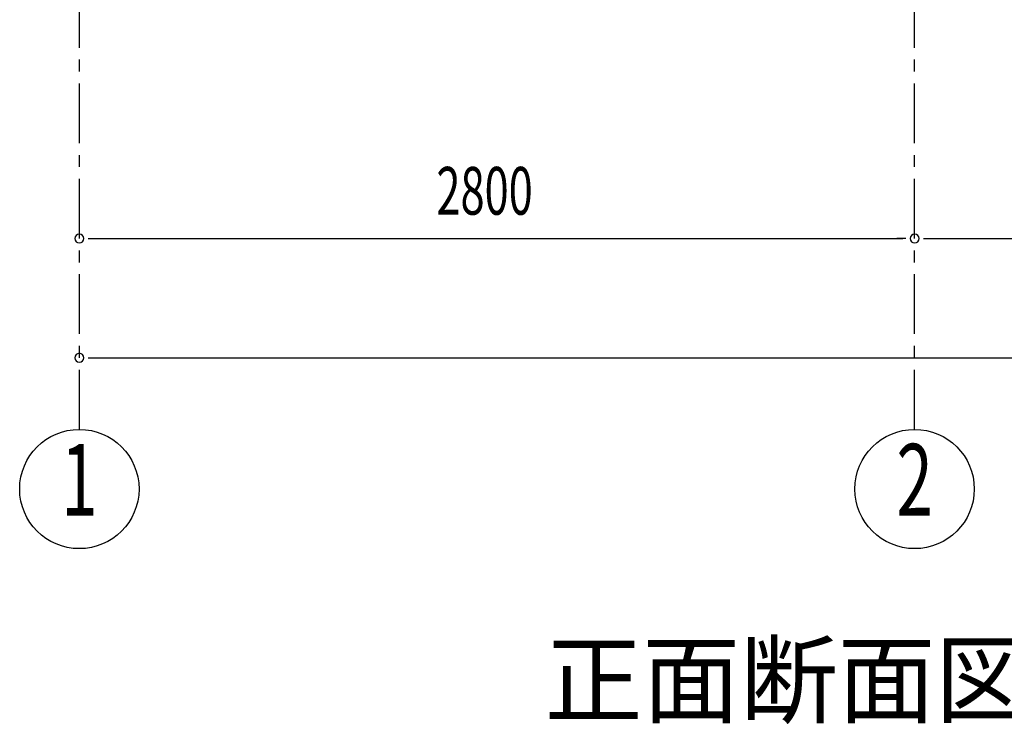
# Model space of a CAD drawing. Extents: x 868 to 32764, y 362 to 22484.
# Drawn here: x 16416 to 19716, y 12452 to 14815 of the extents above; entities that cross this region are included whole.
import ezdxf
from ezdxf.enums import TextEntityAlignment as Align

# ---------------------------------------------------------------- set-up
doc = ezdxf.new("R2010")
doc.units = 0
doc.header["$LTSCALE"] = 80
doc.header["$MEASUREMENT"] = 0
doc.linetypes.add('1PL-S', pattern=[4, 2.5, -0.5, 0.5, -0.5])
for name, color, linetype in [('1PL-M1', 6, '1PL-S'), ('HIKIDASHI', 6, 'CONTINUOUS'), ('SUNPOU', 4, 'CONTINUOUS')]:
    doc.layers.add(name, color=color, linetype=linetype)
doc.styles.add('00', font='ROMANS', dxfattribs={"width": 0.666667, "bigfont": 'BIGFONT'})
doc.styles.add('01', font='ROMANS', dxfattribs={"height": 3, "bigfont": 'BIGFONT'})

msp = doc.modelspace()

# ---------------------------------------------------------------- linework, layer by layer
at = {"layer": '1PL-M1'}
for p, q in [((16615.5, 13441.2), (16615.5, 15781.2)), ((19415.5, 13441.2), (19415.5, 15781.2))]:
    msp.add_line(p, q, dxfattribs=at)
at = {"layer": 'SUNPOU'}
for p, q in [((16645.5, 14081.2), (16675.5, 14081.2)), ((16655.5, 14081.2), (19375.5, 14081.2)), ((19385.5, 14081.2), (19355.5, 14081.2)), ((19445.5, 14081.2), (19475.5, 14081.2)), ((19455.5, 14081.2), (22175.5, 14081.2)), ((16645.5, 13681.2), (16675.5, 13681.2)), ((16655.5, 13681.2), (22175.5, 13681.2))]:
    msp.add_line(p, q, dxfattribs=at)
for centre in [(16615.5, 13241.2), (19415.5, 13241.2)]:
    msp.add_circle(centre, 200, dxfattribs=at)
for centre, start, end in [((16615.5, 14081.2), 0, 180), ((19415.5, 14081.2), 0, 180), ((19415.5, 14081.2), 0, 180), ((16615.5, 14081.2), 180, 0), ((19415.5, 14081.2), 180, 0), ((19415.5, 14081.2), 180, 0), ((16615.5, 13681.2), 0, 180), ((16615.5, 13681.2), 180, 0)]:
    msp.add_arc(centre, 15, start, end, dxfattribs=at)

# ---------------------------------------------------------------- texts
at = {"layer": 'HIKIDASHI', "style": '01'}
msp.add_text('正面断面図', height=240, dxfattribs=at).set_placement((18175.6, 12481.2))
at = {"layer": 'SUNPOU', "style": '00', "width": 0.666667}
msp.add_text('2800', height=160, dxfattribs=at).set_placement((17812.4, 14161.2))
at = {"layer": 'SUNPOU', "style": '00', "width": 0.67}
for s, p in [('1', (16615.5, 13241.2)), ('2', (19415.5, 13241.2))]:
    msp.add_text(s, height=240, dxfattribs=at).set_placement(p, align=Align.MIDDLE)

doc.saveas('drawing.dxf')
